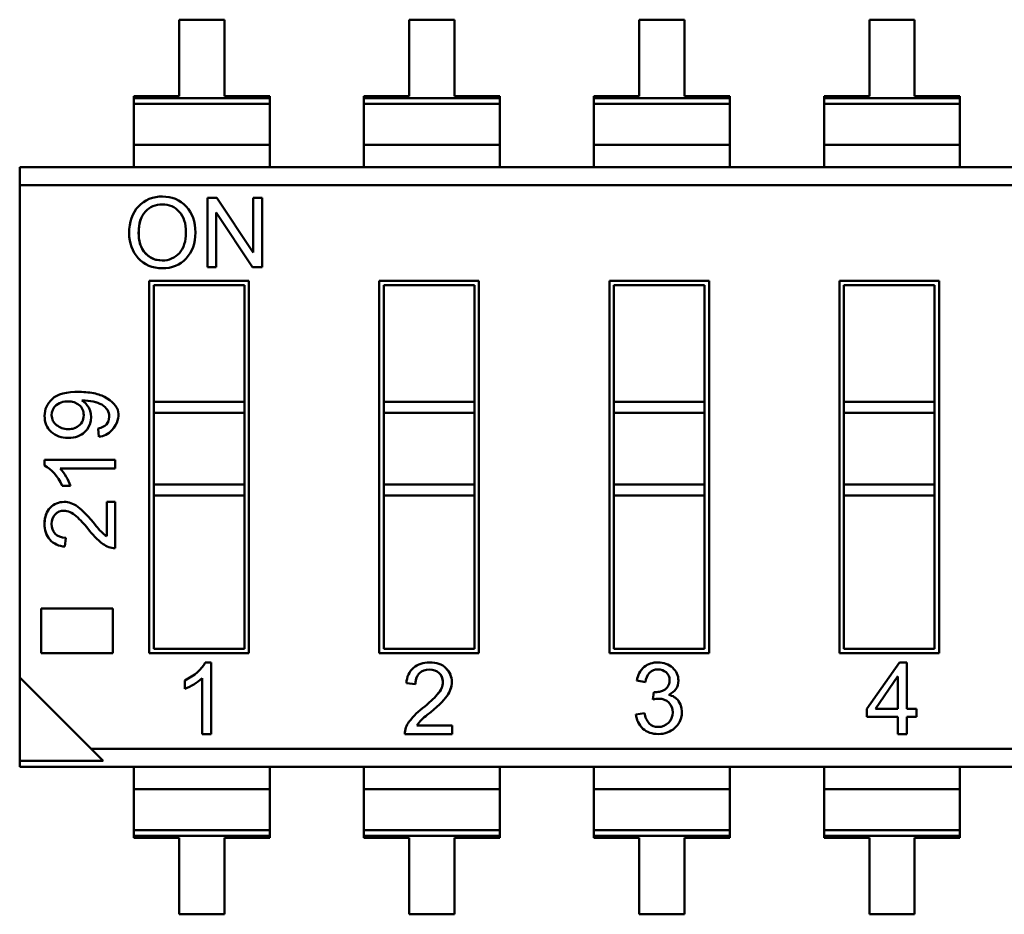
# Model space of a CAD drawing. Units: inches. Extents: x 2 to 86, y 1 to 67.
# Drawn here: x 46.1 to 46.5, y 16.8 to 17.2 of the extents above; entities that cross this region are included whole.
import ezdxf

# ---------------------------------------------------------------- set-up
doc = ezdxf.new("R2010")
doc.units = ezdxf.units.IN
doc.header["$LTSCALE"] = 4
doc.header["$MEASUREMENT"] = 0
doc.layers.add('Visible (ANSI)', color=7, linetype='Continuous', lineweight=50)

msp = doc.modelspace()

# ---------------------------------------------------------------- linework, layer by layer
at = {"layer": 'Visible (ANSI)'}
for p, q in [((46.15293236263021, 17.23351672157695), (46.13302634688218, 17.23351671809647)), ((46.13302634688218, 17.23351671809647), (46.13302635275211, 17.19994466241454)), ((46.15293236850013, 17.19994466589502), (46.15293236263021, 17.23351672157695)), ((46.25405492263021, 17.23351673925777), (46.23414890688218, 17.2335167357773)), ((46.23414890688218, 17.2335167357773), (46.23414891275211, 17.19994468009537)), ((46.25405492850013, 17.19994468357585), (46.25405492263021, 17.23351673925777)), ((46.35517748263022, 17.23351675693861), (46.33527146688217, 17.23351675345813)), ((46.33527146688217, 17.23351675345813), (46.3352714727521, 17.1999446977762)), ((46.35517748850014, 17.19994470125668), (46.35517748263022, 17.23351675693861)), ((46.45630004263021, 17.23351677461944), (46.43639402688218, 17.23351677113896)), ((46.43639402688218, 17.23351677113896), (46.4363940327521, 17.19994471545703)), ((46.45630004850013, 17.19994471893751), (46.45630004263021, 17.23351677461944)), ((46.13302635275211, 17.19994466241454), (46.11312033700407, 17.19994465893406)), ((46.11312033700407, 17.19994465893406), (46.11312033716717, 17.19901188222477)), ((46.11312033700407, 17.19994465893406), (46.11312033716717, 17.19901188222477)), ((46.11312033716717, 17.19901188222477), (46.17283838441125, 17.1990118926662)), ((46.11312033716717, 17.19901188222477), (46.17283838441125, 17.1990118926662)), ((46.11312033716717, 17.19901188222477), (46.11312033760889, 17.1964855575652)), ((46.11312033716717, 17.19901188222477), (46.11312033760889, 17.1964855575652)), ((46.17283838424817, 17.1999446693755), (46.15293236850013, 17.19994466589502)), ((46.17283838424817, 17.1999446693755), (46.15293236850013, 17.19994466589502)), ((46.17283838441125, 17.1990118926662), (46.17283838424817, 17.1999446693755)), ((46.17283838441125, 17.1990118926662), (46.17283838424817, 17.1999446693755)), ((46.17283838485298, 17.19648556800664), (46.17283838441125, 17.1990118926662)), ((46.17283838485298, 17.19648556800664), (46.17283838441125, 17.1990118926662)), ((46.23414891275211, 17.19994468009537), (46.21424289700407, 17.19994467661489)), ((46.21424289700407, 17.19994467661489), (46.21424289716716, 17.1990118999056)), ((46.21424289700407, 17.19994467661489), (46.21424289716716, 17.1990118999056)), ((46.21424289716716, 17.1990118999056), (46.27396094441126, 17.19901191034703)), ((46.21424289716716, 17.1990118999056), (46.27396094441126, 17.19901191034703)), ((46.21424289716716, 17.1990118999056), (46.21424289760888, 17.19648557524603)), ((46.21424289716716, 17.1990118999056), (46.21424289760888, 17.19648557524603)), ((46.27396094424816, 17.19994468705633), (46.25405492850013, 17.19994468357585)), ((46.27396094424816, 17.19994468705633), (46.25405492850013, 17.19994468357585)), ((46.27396094441126, 17.19901191034703), (46.27396094424816, 17.19994468705633)), ((46.27396094441126, 17.19901191034703), (46.27396094424816, 17.19994468705633)), ((46.27396094485297, 17.19648558568747), (46.27396094441126, 17.19901191034703)), ((46.27396094485297, 17.19648558568747), (46.27396094441126, 17.19901191034703)), ((46.3352714727521, 17.1999446977762), (46.31536545700408, 17.19994469429572)), ((46.31536545700408, 17.19994469429572), (46.31536545716716, 17.19901191758643)), ((46.31536545700408, 17.19994469429572), (46.31536545716716, 17.19901191758643)), ((46.31536545716716, 17.19901191758643), (46.37508350441126, 17.19901192802786)), ((46.31536545716716, 17.19901191758643), (46.37508350441126, 17.19901192802786)), ((46.31536545716716, 17.19901191758643), (46.31536545760888, 17.19648559292686)), ((46.31536545716716, 17.19901191758643), (46.31536545760888, 17.19648559292686)), ((46.37508350424816, 17.19994470473716), (46.35517748850014, 17.19994470125668)), ((46.37508350424816, 17.19994470473716), (46.35517748850014, 17.19994470125668)), ((46.37508350441126, 17.19901192802786), (46.37508350424816, 17.19994470473716)), ((46.37508350441126, 17.19901192802786), (46.37508350424816, 17.19994470473716)), ((46.37508350485298, 17.1964856033683), (46.37508350441126, 17.19901192802786)), ((46.37508350485298, 17.1964856033683), (46.37508350441126, 17.19901192802786)), ((46.4363940327521, 17.19994471545703), (46.41648801700408, 17.19994471197655)), ((46.41648801700408, 17.19994471197655), (46.41648801716716, 17.19901193526726)), ((46.41648801700408, 17.19994471197655), (46.41648801716716, 17.19901193526726)), ((46.41648801716716, 17.19901193526726), (46.47620606441125, 17.19901194570869)), ((46.41648801716716, 17.19901193526726), (46.47620606441125, 17.19901194570869)), ((46.41648801716716, 17.19901193526726), (46.41648801760887, 17.19648561060769)), ((46.41648801716716, 17.19901193526726), (46.41648801760887, 17.19648561060769)), ((46.47620606424816, 17.19994472241799), (46.45630004850013, 17.19994471893751)), ((46.47620606424816, 17.19994472241799), (46.45630004850013, 17.19994471893751)), ((46.47620606441125, 17.19901194570869), (46.47620606424816, 17.19994472241799)), ((46.47620606441125, 17.19901194570869), (46.47620606424816, 17.19994472241799)), ((46.47620606485297, 17.19648562104913), (46.47620606441125, 17.19901194570869)), ((46.47620606485297, 17.19648562104913), (46.47620606441125, 17.19901194570869)), ((46.11312033760889, 17.1964855575652), (46.17283838485298, 17.19648556800664)), ((46.11312033760889, 17.1964855575652), (46.17283838485298, 17.19648556800664)), ((46.11312034073324, 17.17861630179603), (46.11312033760888, 17.19648555756518)), ((46.11312034073324, 17.17861630179603), (46.11312033760888, 17.19648555756518)), ((46.17283838797734, 17.17861631223747), (46.17283838485298, 17.19648556800662)), ((46.17283838797734, 17.17861631223747), (46.17283838485298, 17.19648556800662)), ((46.21424289760888, 17.19648557524603), (46.27396094485297, 17.19648558568747)), ((46.21424289760888, 17.19648557524603), (46.27396094485297, 17.19648558568747)), ((46.21424290073323, 17.17861631947686), (46.21424289760887, 17.19648557524601)), ((46.21424290073323, 17.17861631947686), (46.21424289760887, 17.19648557524601)), ((46.27396094797734, 17.1786163299183), (46.27396094485297, 17.19648558568745)), ((46.27396094797734, 17.1786163299183), (46.27396094485297, 17.19648558568745)), ((46.31536545760888, 17.19648559292686), (46.37508350485298, 17.1964856033683)), ((46.31536545760888, 17.19648559292686), (46.37508350485298, 17.1964856033683)), ((46.31536546073323, 17.17861633715769), (46.31536545760887, 17.19648559292684)), ((46.31536546073323, 17.17861633715769), (46.31536545760887, 17.19648559292684)), ((46.37508350797733, 17.17861634759913), (46.37508350485297, 17.19648560336828)), ((46.37508350797733, 17.17861634759913), (46.37508350485297, 17.19648560336828)), ((46.41648801760887, 17.19648561060769), (46.47620606485297, 17.19648562104913)), ((46.41648801760887, 17.19648561060769), (46.47620606485297, 17.19648562104913)), ((46.41648802073324, 17.17861635483852), (46.41648801760887, 17.19648561060767)), ((46.41648802073324, 17.17861635483852), (46.41648801760887, 17.19648561060767)), ((46.47620606797732, 17.17861636527995), (46.47620606485297, 17.19648562104911)), ((46.47620606797732, 17.17861636527995), (46.47620606485297, 17.19648562104911)), ((46.11312034073324, 17.17861630179603), (46.17283838797734, 17.17861631223747)), ((46.11312034073324, 17.17861630179603), (46.17283838797734, 17.17861631223747)), ((46.11312034073324, 17.17861630179603), (46.11312034245187, 17.1687868735304)), ((46.11312034073324, 17.17861630179603), (46.11312034245187, 17.1687868735304)), ((46.17283838969597, 17.16878688397184), (46.17283838797734, 17.17861631223747)), ((46.17283838969597, 17.16878688397184), (46.17283838797734, 17.17861631223747)), ((46.21424290073323, 17.17861631947686), (46.27396094797734, 17.1786163299183)), ((46.21424290073323, 17.17861631947686), (46.27396094797734, 17.1786163299183)), ((46.21424290073323, 17.17861631947686), (46.21424290245188, 17.16878689121123)), ((46.21424290073323, 17.17861631947686), (46.21424290245188, 17.16878689121123)), ((46.27396094969596, 17.16878690165266), (46.27396094797734, 17.1786163299183)), ((46.27396094969596, 17.16878690165266), (46.27396094797734, 17.1786163299183)), ((46.31536546073324, 17.17861633715769), (46.37508350797733, 17.17861634759913)), ((46.31536546073324, 17.17861633715769), (46.37508350797733, 17.17861634759913)), ((46.31536546073324, 17.17861633715769), (46.31536546245187, 17.16878690889206)), ((46.31536546073324, 17.17861633715769), (46.31536546245187, 17.16878690889206)), ((46.37508350969596, 17.16878691933349), (46.37508350797733, 17.17861634759913)), ((46.37508350969596, 17.16878691933349), (46.37508350797733, 17.17861634759913)), ((46.41648802073324, 17.17861635483852), (46.47620606797732, 17.17861636527995)), ((46.41648802073324, 17.17861635483852), (46.47620606797732, 17.17861636527995)), ((46.41648802073324, 17.17861635483852), (46.41648802245187, 17.16878692657289)), ((46.41648802073324, 17.17861635483852), (46.41648802245187, 17.16878692657289)), ((46.47620606969597, 17.16878693701432), (46.47620606797732, 17.17861636527995)), ((46.47620606969597, 17.16878693701432), (46.47620606797732, 17.17861636527995)), ((46.06295718276684, 17.16878686475959), (46.92847074749123, 17.16878701609076)), ((46.06295718415903, 17.16082445846038), (46.06295718276683, 17.16878686475959)), ((46.06295718415903, 17.16082445846038), (46.06295718276683, 17.16878686475959)), ((46.06295718415903, 17.16082445846038), (46.89706307644248, 17.16082460430009)), ((46.06295718415903, 17.16082445846038), (46.89706307644248, 17.16082460430009)), ((46.06295718415903, 17.16082445846038), (46.06295722196469, 16.94460129499582)), ((46.06295718415903, 17.16082445846038), (46.06295722196469, 16.94460129499582)), ((46.14553237243801, 17.15527984225073), (46.14963979945628, 17.15527984296889)), ((46.14553237776276, 17.12482583262475), (46.14553237243801, 17.15527984225073)), ((46.14963979945628, 17.15527984296889), (46.16563134850051, 17.13126199363308)), ((46.16564400240486, 17.15527984576716), (46.16948223230356, 17.15527984643826)), ((46.16564400660361, 17.13126582214535), (46.16564400240486, 17.15527984576716)), ((46.16948223230356, 17.15527984643826), (46.16948223762831, 17.12482583681227)), ((46.14935323590698, 17.1488377969627), (46.14935324010536, 17.1248258332928)), ((46.16534875927587, 17.12482583608955), (46.14936464090406, 17.14884124542354)), ((46.14935324010536, 17.1248258332928), (46.14553237776276, 17.12482583262475)), ((46.16948223762831, 17.12482583681227), (46.16534875927587, 17.12482583608955)), ((46.11988839654221, 17.1188227751862), (46.16368163118788, 17.11882278284326)), ((46.11988842515174, 16.95519532573739), (46.11988839654221, 17.1188227751862)), ((46.16171312759505, 17.11685427856207), (46.1218569008234, 17.11685427159338)), ((46.16171312759505, 17.11685427856207), (46.1218569008234, 17.11685427159338)), ((46.1218569008234, 17.11685427159338), (46.12185690978606, 17.06559383090047)), ((46.16171313655772, 17.06559383786915), (46.16171312759505, 17.11685427856207)), ((46.16171313655772, 17.06559383786915), (46.16171312759505, 17.11685427856207)), ((46.16368163118788, 17.11882278284326), (46.16368165979741, 16.95519533339444)), ((46.22101095654221, 17.11882279286703), (46.26480419118787, 17.11882280052409)), ((46.22101098515174, 16.95519534341822), (46.22101095654221, 17.11882279286703)), ((46.26283568759506, 17.11685429624289), (46.2229794608234, 17.11685428927421)), ((46.26283568759506, 17.11685429624289), (46.2229794608234, 17.11685428927421)), ((46.2229794608234, 17.11685428927421), (46.22297946978606, 17.0655938485813)), ((46.2229794608234, 17.11685428927421), (46.22297946978606, 17.0655938485813)), ((46.26283569655771, 17.06559385554998), (46.26283568759506, 17.11685429624289)), ((46.26283569655771, 17.06559385554998), (46.26283568759506, 17.11685429624289)), ((46.26480419118787, 17.11882280052409), (46.26480421979741, 16.95519535107527)), ((46.32213351654221, 17.11882281054786), (46.36592675118787, 17.11882281820492)), ((46.32213354515173, 16.95519536109905), (46.32213351654221, 17.11882281054786)), ((46.36395824759505, 17.11685431392373), (46.32410202082339, 17.11685430695504)), ((46.36395824759505, 17.11685431392373), (46.32410202082339, 17.11685430695504)), ((46.32410202082339, 17.11685430695504), (46.32410202978606, 17.06559386626213)), ((46.32410202082339, 17.11685430695504), (46.32410202978606, 17.06559386626213)), ((46.3639582565577, 17.06559387323081), (46.36395824759505, 17.11685431392373)), ((46.3639582565577, 17.06559387323081), (46.36395824759505, 17.11685431392373)), ((46.36592675118787, 17.11882281820492), (46.36592677979741, 16.9551953687561)), ((46.4232560765422, 17.1188228282287), (46.46704931118787, 17.11882283588575)), ((46.42325610515174, 16.95519537877988), (46.4232560765422, 17.1188228282287)), ((46.46508080759505, 17.11685433160456), (46.42522458082339, 17.11685432463587)), ((46.46508080759505, 17.11685433160456), (46.42522458082339, 17.11685432463587)), ((46.42522458082339, 17.11685432463587), (46.42522458978606, 17.06559388394296)), ((46.42522458082339, 17.11685432463587), (46.42522458978606, 17.06559388394296)), ((46.46508081655771, 17.06559389091165), (46.46508080759505, 17.11685433160456)), ((46.46508081655771, 17.06559389091165), (46.46508080759505, 17.11685433160456)), ((46.46704931118787, 17.11882283588575), (46.4670493397974, 16.95519538643693)), ((46.12185690978606, 17.06559383090047), (46.16171313655772, 17.06559383786915)), ((46.12185691062137, 17.06081638712094), (46.12185690978606, 17.06559383090047)), ((46.16171313739303, 17.06081639408963), (46.16171313655772, 17.06559383786915)), ((46.16171313739303, 17.06081639408963), (46.16171313655772, 17.06559383786915)), ((46.22297946978606, 17.0655938485813), (46.26283569655771, 17.06559385554998)), ((46.22297947062137, 17.06081640480177), (46.22297946978606, 17.0655938485813)), ((46.22297947062137, 17.06081640480177), (46.22297946978606, 17.0655938485813)), ((46.26283569739302, 17.06081641177046), (46.26283569655771, 17.06559385554998)), ((46.26283569739302, 17.06081641177046), (46.26283569655771, 17.06559385554998)), ((46.32410202978606, 17.06559386626213), (46.3639582565577, 17.06559387323081)), ((46.32410203062137, 17.0608164224826), (46.32410202978606, 17.06559386626213)), ((46.32410203062137, 17.0608164224826), (46.32410202978606, 17.06559386626213)), ((46.36395825739302, 17.06081642945128), (46.3639582565577, 17.06559387323081)), ((46.36395825739302, 17.06081642945128), (46.3639582565577, 17.06559387323081)), ((46.42522458978606, 17.06559388394296), (46.46508081655771, 17.06559389091165)), ((46.42522459062137, 17.06081644016343), (46.42522458978606, 17.06559388394296)), ((46.42522459062137, 17.06081644016343), (46.42522458978606, 17.06559388394296)), ((46.46508081739302, 17.06081644713211), (46.46508081655771, 17.06559389091164)), ((46.46508081739302, 17.06081644713211), (46.46508081655771, 17.06559389091164)), ((46.12185691062138, 17.06081638712094), (46.16171313739303, 17.06081639408963)), ((46.12185691062138, 17.06081638712094), (46.16171313739303, 17.06081639408963)), ((46.12185691062138, 17.06081638712094), (46.12185691613454, 17.02928474113669)), ((46.16171314290619, 17.02928474810537), (46.16171313739303, 17.06081639408963)), ((46.16171314290619, 17.02928474810537), (46.16171313739303, 17.06081639408963)), ((46.22297947062137, 17.06081640480177), (46.26283569739302, 17.06081641177046)), ((46.22297947062137, 17.06081640480177), (46.26283569739302, 17.06081641177046)), ((46.22297947062137, 17.06081640480177), (46.22297947613454, 17.02928475881752)), ((46.22297947062137, 17.06081640480177), (46.22297947613454, 17.02928475881752)), ((46.26283570290619, 17.0292847657862), (46.26283569739302, 17.06081641177046)), ((46.26283570290619, 17.0292847657862), (46.26283569739302, 17.06081641177046)), ((46.32410203062137, 17.0608164224826), (46.36395825739302, 17.06081642945128)), ((46.32410203062137, 17.0608164224826), (46.36395825739302, 17.06081642945128)), ((46.32410203062137, 17.0608164224826), (46.32410203613454, 17.02928477649835)), ((46.32410203062137, 17.0608164224826), (46.32410203613454, 17.02928477649835)), ((46.36395826290619, 17.02928478346703), (46.36395825739302, 17.06081642945128)), ((46.36395826290619, 17.02928478346703), (46.36395825739302, 17.06081642945128)), ((46.42522459062137, 17.06081644016343), (46.46508081739302, 17.06081644713211)), ((46.42522459062137, 17.06081644016343), (46.46508081739302, 17.06081644713211)), ((46.42522459062137, 17.06081644016343), (46.42522459613454, 17.02928479417918)), ((46.42522459062137, 17.06081644016343), (46.42522459613454, 17.02928479417918)), ((46.46508082290619, 17.02928480114787), (46.46508081739302, 17.06081644713211)), ((46.46508082290619, 17.02928480114787), (46.46508081739302, 17.06081644713211)), ((46.0977138343818, 17.050324610364), (46.09741504297276, 17.05394525148164)), ((46.0738896657511, 17.04011299202523), (46.10485845090292, 17.04011299743999)), ((46.07388966618134, 17.03765236210397), (46.0738896657511, 17.04011299202523)), ((46.10485845090292, 17.04011299743999), (46.10485845156516, 17.03632538495405)), ((46.10485845156516, 17.03632538495405), (46.08074427833698, 17.03632538073779)), ((46.12185691613454, 17.02928474113669), (46.16171314290619, 17.02928474810537)), ((46.12185691613454, 17.02928474113669), (46.16171314290619, 17.02928474810537)), ((46.12185691696985, 17.02450729735716), (46.12185691613453, 17.02928474113669)), ((46.16171314374151, 17.02450730432585), (46.16171314290619, 17.02928474810537)), ((46.16171314374151, 17.02450730432585), (46.16171314290619, 17.02928474810537)), ((46.22297947613454, 17.02928475881752), (46.26283570290619, 17.0292847657862)), ((46.22297947613454, 17.02928475881752), (46.26283570290619, 17.0292847657862)), ((46.22297947696985, 17.02450731503799), (46.22297947613454, 17.02928475881752)), ((46.22297947696985, 17.02450731503799), (46.22297947613454, 17.02928475881752)), ((46.26283570374151, 17.02450732200668), (46.26283570290619, 17.0292847657862)), ((46.26283570374151, 17.02450732200668), (46.26283570290619, 17.0292847657862)), ((46.32410203613454, 17.02928477649835), (46.36395826290619, 17.02928478346704)), ((46.32410203613454, 17.02928477649835), (46.36395826290619, 17.02928478346704)), ((46.32410203696985, 17.02450733271883), (46.32410203613454, 17.02928477649835)), ((46.32410203696985, 17.02450733271883), (46.32410203613454, 17.02928477649835)), ((46.3639582637415, 17.02450733968751), (46.36395826290619, 17.02928478346704)), ((46.3639582637415, 17.02450733968751), (46.36395826290619, 17.02928478346704)), ((46.42522459613454, 17.02928479417918), (46.46508082290619, 17.02928480114787)), ((46.42522459613454, 17.02928479417918), (46.46508082290619, 17.02928480114787)), ((46.42522459696985, 17.02450735039965), (46.42522459613454, 17.02928479417918)), ((46.42522459696985, 17.02450735039965), (46.42522459613454, 17.02928479417918)), ((46.4650808237415, 17.02450735736834), (46.46508082290619, 17.02928480114787)), ((46.4650808237415, 17.02450735736834), (46.46508082290619, 17.02928480114787)), ((46.08530523298305, 17.02873258063536), (46.08164943995707, 17.02873257999616)), ((46.10120266108692, 17.02175493999539), (46.10485845411274, 17.02175494063459)), ((46.10120266373745, 17.00659570208763), (46.10120266108692, 17.02175493999539)), ((46.10485845411274, 17.02175494063459), (46.10485845768164, 17.00134325818955)), ((46.12185691696986, 17.02450729735716), (46.16171314374152, 17.02450730432585)), ((46.12185691696986, 17.02450729735716), (46.16171314374152, 17.02450730432585)), ((46.12185691696986, 17.02450729735716), (46.12185692874456, 16.95716383001858)), ((46.16171315551621, 16.95716383698727), (46.16171314374152, 17.02450730432585)), ((46.16171315551621, 16.95716383698727), (46.16171314374152, 17.02450730432585)), ((46.22297947696985, 17.02450731503799), (46.26283570374151, 17.02450732200668)), ((46.22297947696985, 17.02450731503799), (46.26283570374151, 17.02450732200668)), ((46.22297947696985, 17.02450731503799), (46.22297948874456, 16.95716384769941)), ((46.22297947696985, 17.02450731503799), (46.22297948874456, 16.95716384769941)), ((46.26283571551621, 16.95716385466809), (46.26283570374151, 17.02450732200668)), ((46.26283571551621, 16.95716385466809), (46.26283570374151, 17.02450732200668)), ((46.32410203696985, 17.02450733271882), (46.3639582637415, 17.0245073396875)), ((46.32410203696985, 17.02450733271882), (46.3639582637415, 17.0245073396875)), ((46.32410203696985, 17.02450733271882), (46.32410204874456, 16.95716386538024)), ((46.32410203696985, 17.02450733271882), (46.32410204874456, 16.95716386538024)), ((46.36395827551622, 16.95716387234893), (46.3639582637415, 17.0245073396875)), ((46.36395827551622, 16.95716387234893), (46.3639582637415, 17.0245073396875)), ((46.42522459696985, 17.02450735039965), (46.4650808237415, 17.02450735736834)), ((46.42522459696985, 17.02450735039965), (46.4650808237415, 17.02450735736834)), ((46.42522459696985, 17.02450735039965), (46.42522460874455, 16.95716388306107)), ((46.42522459696985, 17.02450735039965), (46.42522460874455, 16.95716388306107)), ((46.46508083551621, 16.95716389002976), (46.4650808237415, 17.02450735736834)), ((46.46508083551621, 16.95716389002976), (46.4650808237415, 17.02450735736834)), ((46.08324006542289, 17.00596296553864), (46.08280066790356, 17.0020698974078)), ((46.07239387443676, 16.97477855902975), (46.10387468693577, 16.97477856453403)), ((46.07239387786079, 16.95519531743318), (46.07239387443676, 16.97477855902975)), ((46.10387468693577, 16.97477856453403), (46.1038746903598, 16.95519532293746)), ((46.12185692874456, 16.95716383001858), (46.16171315551621, 16.95716383698727)), ((46.12185692874456, 16.95716383001858), (46.16171315551621, 16.95716383698727)), ((46.22297948874456, 16.95716384769941), (46.26283571551621, 16.95716385466809)), ((46.22297948874456, 16.95716384769941), (46.26283571551621, 16.95716385466809)), ((46.32410204874456, 16.95716386538024), (46.36395827551622, 16.95716387234893)), ((46.32410204874456, 16.95716386538024), (46.36395827551622, 16.95716387234893)), ((46.42522460874455, 16.95716388306107), (46.46508083551621, 16.95716389002976)), ((46.42522460874455, 16.95716388306107), (46.46508083551621, 16.95716389002976)), ((46.1038746903598, 16.95519532293746), (46.07239387786079, 16.95519531743318)), ((46.16368165979741, 16.95519533339444), (46.11988842515174, 16.95519532573739)), ((46.1445427197956, 16.95117558751694), (46.14704524466445, 16.9511755879545)), ((46.14704524466445, 16.9511755879545), (46.1470452501714, 16.91967952496237)), ((46.26480421979741, 16.95519535107527), (46.22101098515174, 16.95519534341822)), ((46.36592677979741, 16.9551953687561), (46.32213354515173, 16.95519536109905)), ((46.4670493397974, 16.95519538643693), (46.42325610515174, 16.95519537877988)), ((46.43534366362093, 16.93077100331282), (46.44967719770241, 16.95117564086835)), ((46.44967719770241, 16.95117564086835), (46.45285644101555, 16.95117564142422)), ((46.45285644101555, 16.95117564142422), (46.45285644458321, 16.93077100637486)), ((46.06295722196469, 16.94460129499582), (46.06295722837263, 16.90795214866425)), ((46.06295722196469, 16.94460129499582), (46.06295722837263, 16.90795214866425)), ((46.06295722196469, 16.94460129499582), (46.09436489989712, 16.91319362804637)), ((46.13547106917602, 16.93956565805714), (46.13547106852593, 16.94328369500513)), ((46.14319314939112, 16.91967952428885), (46.14319314510308, 16.94420426800345)), ((46.33799280015003, 16.94247553697634), (46.33421397550672, 16.94316978547201)), ((46.44897503206098, 16.94508982423799), (46.43912462812613, 16.93077100397391)), ((46.44898566845912, 16.94498779147409), (46.44898567094487, 16.93077100569807)), ((46.2369071851059, 16.94166600916484), (46.23294783318171, 16.94211288791343)), ((46.34125313613863, 16.93479485700647), (46.34170132172207, 16.93811670747854)), ((46.4353436642459, 16.92719659981385), (46.43534366362093, 16.93077100331282)), ((46.43912462812613, 16.93077100397391), (46.44898567094487, 16.93077100569807)), ((46.45285644458321, 16.93077100637486), (46.45711339749404, 16.93077100711916)), ((46.45711339749404, 16.93077100711916), (46.45711339811901, 16.92719660362019)), ((46.33380973175465, 16.92834449012574), (46.33759734414839, 16.92887176862826)), ((46.44898567156984, 16.92719660219909), (46.4353436642459, 16.92719659981385)), ((46.44898567288415, 16.91967957775531), (46.44898567156984, 16.92719660219909)), ((46.45711339811901, 16.92719660362019), (46.45285644520818, 16.92719660287588)), ((46.45285644520818, 16.92719660287588), (46.4528564465225, 16.9196795784321)), ((46.2375506946949, 16.92339757773484), (46.25296803540474, 16.92339758043049)), ((46.25296803540474, 16.92339758043049), (46.25296803605483, 16.9196795434825)), ((46.1470452501714, 16.91967952496237), (46.14319314939112, 16.91967952428885)), ((46.25296803605483, 16.9196795434825), (46.2322088221266, 16.91967953985284)), ((46.4528564465225, 16.9196795784321), (46.44898567288415, 16.91967957775531)), ((46.09436489989712, 16.91319362804637), (46.92847079218057, 16.91319377388607)), ((46.09436489989712, 16.91319362804637), (46.92847079218057, 16.91319377388607)), ((46.09436489989712, 16.91319362804637), (46.09960637470429, 16.9079521550721)), ((46.06295722837263, 16.90795214866425), (46.09960637470452, 16.90795215507218)), ((46.06295722837263, 16.90795214866425), (46.09960637470452, 16.90795215507218)), ((46.06295722884837, 16.90523121625566), (46.06295722837263, 16.90795214866425)), ((46.06295722884837, 16.90523121625566), (46.06295722837263, 16.90795214866425)), ((46.92847079357277, 16.90523136758686), (46.06295722884837, 16.90523121625566)), ((46.1131203885334, 16.90523122502647), (46.11312039025204, 16.89540179676084)), ((46.17283843749613, 16.89540180720227), (46.1728384357775, 16.9052312354679)), ((46.21424294853341, 16.9052312427073), (46.21424295025204, 16.89540181444167)), ((46.21424294853341, 16.9052312427073), (46.21424295025204, 16.89540181444167)), ((46.27396099749613, 16.8954018248831), (46.2739609957775, 16.90523125314873)), ((46.31536550853341, 16.90523126038813), (46.31536551025204, 16.8954018321225)), ((46.31536550853341, 16.90523126038813), (46.31536551025204, 16.8954018321225)), ((46.37508355749613, 16.89540184256393), (46.37508355577749, 16.90523127082956)), ((46.37508355749613, 16.89540184256393), (46.37508355577749, 16.90523127082956)), ((46.4164880685334, 16.90523127806896), (46.41648807025204, 16.89540184980333)), ((46.47620611749613, 16.89540186024476), (46.4762061157775, 16.9052312885104)), ((46.47620611749613, 16.89540186024476), (46.4762061157775, 16.9052312885104)), ((46.11312039025204, 16.89540179676084), (46.17283843749613, 16.89540180720227)), ((46.11312039025204, 16.89540179676084), (46.17283843749613, 16.89540180720227)), ((46.1131203933764, 16.87753254099169), (46.11312039025204, 16.89540179676084)), ((46.1728384406205, 16.87753255143312), (46.17283843749613, 16.89540180720227)), ((46.21424295025204, 16.89540181444167), (46.27396099749613, 16.8954018248831)), ((46.21424295025204, 16.89540181444167), (46.27396099749613, 16.8954018248831)), ((46.21424295337639, 16.87753255867251), (46.21424295025204, 16.89540181444167)), ((46.21424295337639, 16.87753255867251), (46.21424295025204, 16.89540181444167)), ((46.27396100062049, 16.87753256911395), (46.27396099749613, 16.8954018248831)), ((46.31536551025204, 16.8954018321225), (46.37508355749613, 16.89540184256393)), ((46.31536551025204, 16.8954018321225), (46.37508355749613, 16.89540184256393)), ((46.3153655133764, 16.87753257635334), (46.31536551025203, 16.8954018321225)), ((46.3153655133764, 16.87753257635334), (46.31536551025203, 16.8954018321225)), ((46.37508356062049, 16.87753258679478), (46.37508355749613, 16.89540184256393)), ((46.37508356062049, 16.87753258679478), (46.37508355749613, 16.89540184256393)), ((46.41648807025204, 16.89540184980333), (46.47620611749613, 16.89540186024476)), ((46.41648807025204, 16.89540184980333), (46.47620611749613, 16.89540186024476)), ((46.41648807337641, 16.87753259403417), (46.41648807025204, 16.89540184980333)), ((46.47620612062049, 16.87753260447561), (46.47620611749613, 16.89540186024476)), ((46.47620612062049, 16.87753260447561), (46.47620611749613, 16.89540186024476)), ((46.1131203933764, 16.87753254099166), (46.1728384406205, 16.8775325514331)), ((46.1131203933764, 16.87753254099166), (46.1728384406205, 16.8775325514331)), ((46.1131203933764, 16.87753254099166), (46.11312039381812, 16.8750062163321)), ((46.1728384410622, 16.87500622677353), (46.1728384406205, 16.8775325514331)), ((46.21424295337639, 16.8775325586725), (46.27396100062049, 16.87753256911393)), ((46.21424295337639, 16.8775325586725), (46.27396100062049, 16.87753256911393)), ((46.21424295337639, 16.8775325586725), (46.21424295381812, 16.87500623401293)), ((46.21424295337639, 16.8775325586725), (46.21424295381812, 16.87500623401293)), ((46.27396100106221, 16.87500624445436), (46.27396100062049, 16.87753256911393)), ((46.3153655133764, 16.87753257635333), (46.37508356062049, 16.87753258679476)), ((46.3153655133764, 16.87753257635333), (46.37508356062049, 16.87753258679476)), ((46.3153655133764, 16.87753257635333), (46.31536551381811, 16.87500625169376)), ((46.3153655133764, 16.87753257635333), (46.31536551381811, 16.87500625169376)), ((46.3750835610622, 16.87500626213519), (46.37508356062049, 16.87753258679476)), ((46.3750835610622, 16.87500626213519), (46.37508356062049, 16.87753258679476)), ((46.4164880733764, 16.87753259403416), (46.47620612062049, 16.87753260447559)), ((46.4164880733764, 16.87753259403416), (46.47620612062049, 16.87753260447559)), ((46.4164880733764, 16.87753259403416), (46.41648807381812, 16.87500626937459)), ((46.47620612106221, 16.87500627981602), (46.47620612062049, 16.87753260447559)), ((46.47620612106221, 16.87500627981602), (46.47620612062049, 16.87753260447559)), ((46.1728384410622, 16.87500622677353), (46.11312039381812, 16.8750062163321)), ((46.1728384410622, 16.87500622677353), (46.11312039381812, 16.8750062163321)), ((46.11312039381812, 16.8750062163321), (46.11312039398121, 16.87407343962281)), ((46.11312039398121, 16.87407343962281), (46.13302640972924, 16.87407344310328)), ((46.13302640972924, 16.87407344310328), (46.13302641559917, 16.84050138742136)), ((46.15293242547727, 16.87407344658376), (46.17283844122531, 16.87407345006424)), ((46.15293243134719, 16.84050139090183), (46.15293242547727, 16.87407344658376)), ((46.17283844122531, 16.87407345006424), (46.1728384410622, 16.87500622677353)), ((46.27396100106221, 16.87500624445436), (46.21424295381812, 16.87500623401293)), ((46.27396100106221, 16.87500624445436), (46.21424295381812, 16.87500623401293)), ((46.21424295381812, 16.87500623401293), (46.2142429539812, 16.87407345730364)), ((46.21424295381812, 16.87500623401293), (46.2142429539812, 16.87407345730364)), ((46.2142429539812, 16.87407345730364), (46.23414896972923, 16.87407346078412)), ((46.23414896972923, 16.87407346078412), (46.23414897559917, 16.84050140510219)), ((46.25405498547727, 16.87407346426459), (46.2739610012253, 16.87407346774507)), ((46.25405499134719, 16.84050140858267), (46.25405498547727, 16.87407346426459)), ((46.2739610012253, 16.87407346774507), (46.27396100106221, 16.87500624445436)), ((46.3750835610622, 16.87500626213519), (46.31536551381811, 16.87500625169376)), ((46.3750835610622, 16.87500626213519), (46.31536551381811, 16.87500625169376)), ((46.31536551381811, 16.87500625169376), (46.3153655139812, 16.87407347498447)), ((46.31536551381811, 16.87500625169376), (46.3153655139812, 16.87407347498447)), ((46.3153655139812, 16.87407347498447), (46.33527152972924, 16.87407347846495)), ((46.33527152972924, 16.87407347846495), (46.33527153559916, 16.84050142278302)), ((46.35517754547727, 16.87407348194542), (46.3750835612253, 16.8740734854259)), ((46.3551775513472, 16.8405014262635), (46.35517754547727, 16.87407348194542)), ((46.3750835612253, 16.8740734854259), (46.3750835610622, 16.87500626213519)), ((46.3750835612253, 16.8740734854259), (46.3750835610622, 16.87500626213519)), ((46.47620612106221, 16.87500627981602), (46.41648807381812, 16.87500626937459)), ((46.47620612106221, 16.87500627981602), (46.41648807381812, 16.87500626937459)), ((46.41648807381812, 16.87500626937459), (46.4164880739812, 16.8740734926653)), ((46.4164880739812, 16.8740734926653), (46.43639408972924, 16.87407349614577)), ((46.43639408972924, 16.87407349614577), (46.43639409559916, 16.84050144046384)), ((46.45630010547726, 16.87407349962625), (46.4762061212253, 16.87407350310673)), ((46.45630011134719, 16.84050144394432), (46.45630010547726, 16.87407349962625)), ((46.4762061212253, 16.87407350310673), (46.47620612106221, 16.87500627981602)), ((46.4762061212253, 16.87407350310673), (46.47620612106221, 16.87500627981602)), ((46.13302641559917, 16.84050138742136), (46.15293243134719, 16.84050139090183)), ((46.23414897559917, 16.84050140510219), (46.25405499134719, 16.84050140858267)), ((46.33527153559916, 16.84050142278302), (46.3551775513472, 16.8405014262635)), ((46.43639409559916, 16.84050144046384), (46.45630011134719, 16.84050144394432))]:
    msp.add_line(p, q, dxfattribs=at)
for centre, radius, start, end in [((46.12520053730511, 17.14188099793005), 0.0139278687813386, 88.05779525837579, 136.3557813121945), ((46.12609207711704, 17.14201176227132), 0.0137954830063386, 43.22027488968918, 91.74256905573054), ((46.12592126174737, 17.13740406228244), 0.0096562190632283, 268.2665194522701, 318.3862519905046), ((46.12592126174737, 17.13740406228244), 0.0096562190632283, 268.2665194522701, 318.3862519905046), ((46.08254460003521, 17.05984556364606), 0.0055440452483465, 129.0987801982249, 232.635591133108), ((46.08578977903643, 17.0588680869672), 0.008600627885315, 29.49279213311954, 58.80159562016211), ((46.085636425974, 17.05882435813074), 0.0087600937843307, 312.9713004329453, 29.24788154929971), ((46.085636425974, 17.05882435813074), 0.0087600937843307, 312.9713757746575, 29.24791214508242), ((46.09709859825893, 17.05884752761332), 0.0085450941437401, 274.1287970892163, 318.3004682355122), ((46.06337933198537, 17.02072807915214), 0.0233413191261417, 20.05565079013427, 41.93037723011232), ((46.05835326946801, 16.98255950687064), 0.0440846651551574, 38.42099626665675, 48.14431406741836), ((46.12112313226608, 17.03102392958489), 0.0352176421552756, 216.7335810094491, 232.29744559914), ((46.11121374674712, 17.02159147835952), 0.0180303934794488, 215.8424752513897, 236.2731834990781), ((46.08309768757275, 17.01134746825773), 0.0092823241464173, 221.8499165869533, 268.1663128047526), ((46.10513755276133, 17.0106972901539), 0.0093581947005905, 233.6242212277993, 268.2909800307896), ((46.24238336494283, 16.94181081115571), 0.0094403659877165, 131.8499165884678, 178.1663128050931), ((46.34376372805497, 16.94189812225693), 0.0096340490483071, 130.8936252306619, 172.4150075590395), ((46.12733028219646, 16.96186487178447), 0.0237387309160236, 290.0556507903439, 311.9303772300619), ((46.34511998525206, 16.94181251445191), 0.0071579582526378, 137.8647332860063, 174.6852266930702), ((46.21310525665358, 16.96697653036322), 0.0448352553677952, 308.4209962664128, 318.14431406724), ((46.34725387751443, 16.93058299157572), 0.0063713225479921, 33.70101117968832, 81.3540062508197), ((46.34497468694391, 16.92917730616249), 0.0090491315661417, 311.3679186141105, 33.09833049607784), ((46.26239483979996, 16.90313794118349), 0.0358172614882283, 126.733581009439, 142.2974455990076), ((46.2528017906536, 16.91321604495765), 0.0183373808826378, 125.8424752511013, 146.2731834989514), ((46.34342630023247, 16.92916571942081), 0.0096515701750394, 184.881064330256, 227.478274444351), ((46.34612521414173, 16.92998661129129), 0.0086004325929921, 187.4480009025183, 221.3734988124347), ((46.2417221168372, 16.91939569287053), 0.0095175283220472, 143.6242212273613, 178.2909800306615)]:
    msp.add_arc(centre, radius, start, end, dxfattribs=at)
msp.add_ellipse((45.71871188373211, 16.77394834493032), major_axis=(0.3828276940886269, 0.2883028612570694), ratio=0.1256992355126727, start_param=0.0529552985098887, end_param=0.1664031501442001, dxfattribs=at)
for points, knots in [([(46.1150696836679, 17.12877694631186), (46.11240376328686, 17.13174679793928), (46.11106646083081, 17.13538530070897), (46.11106646007924, 17.13968377084436), (46.1110664592062, 17.14467694322385), (46.11242112789287, 17.14861937869602), (46.11512178236429, 17.15149370970322)], [0, 0, 0, 0, 0.481401192606, 0.481401192606, 0.481401192606, 1, 1, 1, 1]), ([(46.13309720333893, 17.14915777655031), (46.13112244147531, 17.15129855746559), (46.1286437076655, 17.15236374021581), (46.12566100190949, 17.15235332480099), (46.12263693241733, 17.15234276494668), (46.12014565058557, 17.15129784347626), (46.11818715641422, 17.14921856038974)], [0, 0, 0, 0, 0.5, 0.5, 0.5, 1, 1, 1, 1]), ([(46.13614520903261, 17.15145897826686), (46.13885454829021, 17.14856728064948), (46.14020921833426, 17.14474641854374), (46.14020921916174, 17.14001375950578), (46.14020921998771, 17.13528978424587), (46.13884586749867, 17.13148628922103), (46.13611916169161, 17.12862064198731)], [0, 0, 0, 0, 0.500572173184, 0.500572173184, 0.500572173184, 1, 1, 1, 1]), ([(46.11818715641422, 17.14921856038974), (46.11632541371782, 17.14723325000453), (46.11534673862215, 17.14424531372122), (46.11525113112721, 17.14025475153981), (46.11520387195286, 17.13828220039278), (46.11541431914546, 17.13654684548824), (46.11588247270502, 17.13504868682618), (46.11612187394504, 17.13428256845728), (46.1164286167231, 17.13356425221062), (46.1168027010392, 17.13289373808621), (46.11871501056906, 17.12946608689962), (46.12165716287515, 17.12775226165357), (46.12562915795746, 17.12775226234806)], [0, 0, 0, 0, 0.5, 0.5, 0.5, 0.75, 0.75, 0.75, 0.875, 0.875, 0.875, 1, 1, 1, 1]), ([(46.11818715641422, 17.14921856038973), (46.11622214679135, 17.14712312903997), (46.11524335657779, 17.14393963485562), (46.1152433573371, 17.13959693379416), (46.11524335779243, 17.1369927291469), (46.11557647923397, 17.13500645202726), (46.11688981460183, 17.13274055765058), (46.11699177346229, 17.13256464827188), (46.11811985681646, 17.13103341292384), (46.11812637314872, 17.13102604536159), (46.11817580827066, 17.13097015251818), (46.11820252342988, 17.13094083203764), (46.11821070200322, 17.13093179681806), (46.11821274464984, 17.13092954021903), (46.11821327767723, 17.1309289523342), (46.11821373532161, 17.13092844717539), (46.12008778907863, 17.12885982188665), (46.12251762871781, 17.12775226180423), (46.12562915795746, 17.12775226234808)], [0, 0, 0, 0, 0.5277339416049984, 0.5277339416049984, 0.5277339416049984, 0.875, 0.875, 0.875, 0.901959489906434, 0.901959489906434, 0.901959489906434, 0.9020552325920723, 0.9020552325920723, 0.9020552325920723, 0.9020791448888029, 0.9020791448888029, 0.9020791448888029, 1, 1, 1, 1]), ([(46.13611916169161, 17.12862064198731), (46.13339245588607, 17.1257463109756), (46.12991026113952, 17.12430480321021), (46.12567257745051, 17.12430480246928), (46.12127858575653, 17.12430480170101), (46.11774428782849, 17.12579841090789), (46.1150696836679, 17.12877694631186)], [0, 0, 0, 0, 0.4945104510160001, 0.4945104510160001, 0.4945104510160001, 1, 1, 1, 1]), ([(46.07722908739401, 17.06687234300281), (46.07951272055426, 17.069012126005), (46.08350514080905, 17.07005730236868), (46.08920634815837, 17.07000787209383), (46.09188523269, 17.06998464578568), (46.09423079130067, 17.06973370893772), (46.0962430239904, 17.06925506154994), (46.09724816509046, 17.0690159698363), (46.0981698361645, 17.06872011108304), (46.09900803721251, 17.06836748529017), (46.09942697768402, 17.06819123972681), (46.09982503616324, 17.06800082445253), (46.10020221265019, 17.06779623946735), (46.10724765075275, 17.06397471055578), (46.10833982596018, 17.05909700531513), (46.10347873827246, 17.05316312374543)], [0, 0, 0, 0, 0.5, 0.5, 0.5, 0.75, 0.75, 0.75, 0.875, 0.875, 0.875, 0.9375, 0.9375, 0.9375, 1, 1, 1, 1]), ([(46.07680726764034, 17.05246886992571), (46.07486512727894, 17.05427919017105), (46.07388966286704, 17.05660800046168), (46.0738896623692, 17.05945530079912), (46.07388966186982, 17.06231138910062), (46.07500573286679, 17.06478080718099), (46.07722908739401, 17.06687234300281)], [0, 0, 0, 0, 0.4822376419170001, 0.4822376419170001, 0.4822376419170001, 1, 1, 1, 1]), ([(46.09108770786789, 17.05978924643833), (46.09108770753755, 17.06167859178567), (46.0903956734328, 17.06317540927376), (46.08901160555363, 17.06427969890257), (46.088366408398, 17.0647944746142), (46.08763833451305, 17.06517974379517), (46.08682738389878, 17.06543550644548), (46.08642246785913, 17.06556321138533), (46.08599623236314, 17.06565890224253), (46.08554867741079, 17.06572257901706), (46.08295726941246, 17.06609127676441), (46.08079044241539, 17.06556644191855), (46.07904819641955, 17.06414807447949)], [0, 0, 0, 0, 0.5, 0.5, 0.5, 0.75, 0.75, 0.75, 0.875, 0.875, 0.875, 1, 1, 1, 1]), ([(46.09741504297276, 17.05394525148164), (46.1006578015906, 17.0545164697089), (46.10227478666913, 17.05622133500851), (46.10227478617437, 17.05905105941796), (46.10227478576717, 17.06137986987914), (46.10121144181247, 17.06315503842211), (46.09908475430684, 17.06439414097492)], [0, 0, 0, 0, 0.5525943370160001, 0.5525943370160001, 0.5525943370160001, 1, 1, 1, 1]), ([(46.0791800174021, 17.05543920217408), (46.0805688441687, 17.05427763838197), (46.0822457405284, 17.05367505609111), (46.08421070648117, 17.0536314553015), (46.08524251532664, 17.05360856041099), (46.08617345487641, 17.05374347946988), (46.08700352513047, 17.05403621247816), (46.08742200835401, 17.05418379498976), (46.08781633779848, 17.05437158701773), (46.08818651346386, 17.05459958856209), (46.09012064346319, 17.05579087331711), (46.09108770826453, 17.05752075927586), (46.09108770786789, 17.05978924643833)], [0, 0, 0, 0, 0.5, 0.5, 0.5, 0.75, 0.75, 0.75, 0.875, 0.875, 0.875, 1, 1, 1, 1]), ([(46.09160688820835, 17.05241538804128), (46.08974313650067, 17.0506409704304), (46.08731766412154, 17.04976217885002), (46.08432097733762, 17.04976217832606), (46.08126276586399, 17.04976217779134), (46.07875819596593, 17.05065854968186), (46.07680726764034, 17.05246886992571)], [1.471096677e-06, 1.471096677e-06, 1.471096677e-06, 1.471096677e-06, 0.493043152414, 0.493043152414, 0.493043152414, 1, 1, 1, 1]), ([(46.07640302712433, 17.01913612238594), (46.07807273998995, 17.02082341176673), (46.0800939715637, 17.02166705666458), (46.0824667218448, 17.02166705707945), (46.08444401374598, 17.02166705742517), (46.08644766966336, 17.02095523269113), (46.0884689016316, 17.01954037083981)], [-3.73556e-11, -3.73556e-11, -3.73556e-11, -3.73556e-11, 0.5135446133790001, 0.5135446133790001, 0.5135446133790001, 1, 1, 1, 1]), ([(46.07618333046857, 17.00515447161638), (46.07462240619244, 17.00701143259616), (46.07385819946967, 17.00937536773351), (46.07389071030025, 17.01224627702844), (46.07392403847018, 17.01518936247592), (46.07476147741154, 17.01748597759508), (46.07640302712433, 17.01913612238594)], [0, 0, 0, 0, 0.5, 0.5, 0.5, 1, 1, 1, 1]), ([(46.07618333046857, 17.00515447161638), (46.07465422441389, 17.00697357989796), (46.07388967114281, 17.00927602633345), (46.07388967065573, 17.01206181092286), (46.07388967012563, 17.01509365850444), (46.07472452629455, 17.0174488330036), (46.07640302712433, 17.01913612238594)], [0, 0, 0, 0, 0.489601358708, 0.489601358708, 0.489601358708, 1, 1, 1, 1]), ([(46.07852092697156, 17.0161482149947), (46.07751031130339, 17.01504971931745), (46.07700060963396, 17.01366122091562), (46.07700060992898, 17.01197393182676), (46.07700061022553, 17.01027785477388), (46.07751910034889, 17.00886299265981), (46.07856486826672, 17.00771176955809), (46.07961063618454, 17.00656054645634), (46.08116610591468, 17.00598054110401), (46.08324006542288, 17.00596296553864)], [0, 0, 0, 0, 0.49466660786, 0.49466660786, 0.49466660786, 0.999865666834, 0.999865666834, 0.999865666834, 1, 1, 1, 1]), ([(46.08777185511197, 17.01539811629731), (46.08599069622645, 17.01700064880922), (46.08418916346576, 17.01780035321864), (46.08237884288072, 17.01780035290212), (46.08082337325198, 17.01780035263015), (46.07954033060276, 17.01725549863751), (46.07852092697156, 17.0161482149947)], [0, 0, 0, 0, 0.581023029048, 0.581023029048, 0.581023029048, 1, 1, 1, 1]), ([(46.23608492567988, 16.94884289284135), (46.23793500629313, 16.95039803361904), (46.24027665442732, 16.95117560425559), (46.2431098700824, 16.95117560475097), (46.24619333822437, 16.9511756052901), (46.24858861217586, 16.95032653477123), (46.25030462952724, 16.94861945560717)], [0, 0, 0, 0, 0.489601358708, 0.489601358708, 0.489601358708, 1, 1, 1, 1]), ([(46.3374567331734, 16.94918075341804), (46.33913523406623, 16.9505077362762), (46.34113888974248, 16.95117562189091), (46.34346770020367, 16.95117562229809), (46.34602499772898, 16.95117562274522), (46.34816926108128, 16.95040228228774), (46.34988291433262, 16.94885560092255)], [0, 0, 0, 0, 0.479431071673, 0.479431071673, 0.479431071673, 1, 1, 1, 1]), ([(46.24726584970598, 16.94646549617089), (46.24614865092411, 16.94749331868953), (46.24473651180032, 16.94801169859404), (46.24302049474741, 16.948011698294), (46.24129554010568, 16.9480116979924), (46.2398565883983, 16.94748438000057), (46.2386857644492, 16.9464208067266), (46.23751494050007, 16.94535723345264), (46.23692505991474, 16.94377528012883), (46.2369071851059, 16.9416660091648)], [0, 0, 0, 0, 0.494665476476, 0.494665476476, 0.494665476476, 0.999863379976, 0.999863379976, 0.999863379976, 1, 1, 1, 1]), ([(46.25071576075843, 16.93634814623291), (46.25219585316195, 16.93846256473921), (46.25291622143852, 16.94056075344326), (46.25287686558812, 16.94264271234506), (46.25283279936001, 16.94497385434607), (46.25197538733972, 16.94696610210011), (46.25030462952724, 16.94861945560717)], [0, 0, 0, 0, 0.5, 0.5, 0.5, 1, 1, 1, 1]), ([(46.25030462952724, 16.94861945560717), (46.25202064687708, 16.94692131403193), (46.25287865576296, 16.94486566875396), (46.25287865618488, 16.94245251977329), (46.25287865653649, 16.94044156228943), (46.25215471219857, 16.9384037919125), (46.25071576075843, 16.93634814623291)], [-3.7317e-11, -3.7317e-11, -3.7317e-11, -3.7317e-11, 0.5135446133790001, 0.5135446133790001, 0.5135446133790001, 1, 1, 1, 1]), ([(46.34707076620917, 16.94680800481783), (46.34605136223867, 16.94764286121999), (46.34488256295233, 16.94806468328787), (46.34354679242366, 16.94806468305432), (46.34201768668685, 16.94806468278696), (46.34077858384675, 16.94758134455003), (46.33981190797526, 16.94661466834054)], [0, 0, 0, 0, 0.479671215259, 0.479671215259, 0.479671215259, 1, 1, 1, 1]), ([(46.34787925998085, 16.94061249033601), (46.34835380991416, 16.94131552753933), (46.34859108478711, 16.94220311194527), (46.34859108460426, 16.9432488796618), (46.3485910843369, 16.94477798539861), (46.3480901701812, 16.94596436045162), (46.34707076620917, 16.94680800481783)], [4.30372e-11, 4.30372e-11, 4.30372e-11, 4.30372e-11, 0.4045434829, 0.4045434829, 0.4045434829, 1, 1, 1, 1]), ([(46.34988291433262, 16.94885560092255), (46.35160535554793, 16.94730891955891), (46.35246657635226, 16.94541071948454), (46.35246657674408, 16.94316978866339), (46.35246657724749, 16.94029057306767), (46.35104620278638, 16.93821417869215), (46.3482174729496, 16.93692005950726)], [0, 0, 0, 0, 0.4391407595540001, 0.4391407595540001, 0.4391407595540001, 0.999996027453, 0.999996027453, 0.999996027453, 0.999996027453]), ([(46.24726584970598, 16.94646549617089), (46.24859002662812, 16.94524641308305), (46.24913429996965, 16.94368198246484), (46.2488986697306, 16.94177220431626), (46.24870319669986, 16.94018789949922), (46.24790569222367, 16.93861523639829), (46.24650297974808, 16.93705706074108)], [0, 0, 0, 0, 0.5, 0.5, 0.5, 1, 1, 1, 1]), ([(46.24650297974808, 16.93705706074108), (46.24813279714955, 16.93886854582779), (46.24894611741157, 16.94070075167751), (46.24894611708965, 16.94254189497389), (46.24894611681305, 16.94412384819456), (46.2483919860782, 16.945428736065), (46.24726584970598, 16.94646549617089)], [0, 0, 0, 0, 0.581023029048, 0.581023029048, 0.581023029048, 1, 1, 1, 1]), ([(46.34170132172207, 16.93811670747854), (46.34270314961857, 16.9381167076537), (46.34350285433376, 16.93816943557754), (46.34409164790517, 16.93826610328455), (46.34468044147658, 16.93836277099155), (46.3453395387354, 16.9386000461349), (46.34606893968173, 16.93897792871464), (46.34679834062803, 16.93935581129437), (46.34740471004909, 16.93990066516866), (46.34787925998085, 16.94061249033601)], [0, 0, 0, 0, 0.531091946443, 0.531091946443, 0.531091946443, 0.9999367026019998, 0.9999367026019998, 0.9999367026019998, 1, 1, 1, 1]), ([(46.34829229553363, 16.93349423956456), (46.34717622390688, 16.93462788672604), (46.34571742178224, 16.93519910413125), (46.34392467712531, 16.93519910381779), (46.34319527611295, 16.93519910369026), (46.34230769177155, 16.93506728407499), (46.34125313613863, 16.93479485700647)], [0, 0, 0, 0, 0.645727898851, 0.645727898851, 0.645727898851, 1, 1, 1, 1]), ([(46.34812532576333, 16.92465354774686), (46.3493468525433, 16.92589265088509), (46.34996200975779, 16.9274129687654), (46.34996200944434, 16.92920571342233), (46.34996200914318, 16.93092815436721), (46.34939957919642, 16.93236059240159), (46.34829229553363, 16.93349423956456)], [0, 0, 0, 0, 0.516306735204, 0.516306735204, 0.516306735204, 1, 1, 1, 1]), ([(46.35095505056921, 16.92238625352848), (46.34891624323514, 16.92058472055106), (46.34647318940017, 16.91967955983146), (46.34363467702671, 16.91967955933516), (46.3409104081853, 16.91967955885883), (46.33866947722586, 16.92047047522741), (46.3369030961844, 16.92205230843935)], [0, 0, 0, 0, 0.522151881999, 0.522151881999, 0.522151881999, 1, 1, 1, 1]), ([(46.33967130445247, 16.92430202770852), (46.34067313252414, 16.92330019998719), (46.34199132721392, 16.92279049830538), (46.34363467648277, 16.92279049859272), (46.34540105724766, 16.92279049890156), (46.34689501101935, 16.9234144446071), (46.34812532576333, 16.92465354774686)], [0, 0, 0, 0, 0.465742102863, 0.465742102863, 0.465742102863, 1, 1, 1, 1])]:
    msp.add_open_spline(points, degree=3, knots=knots, dxfattribs=at)
for points in [[(46.13604100569713, 17.14001375877699), (46.13604100500478, 17.14397356156838), (46.13505973755205, 17.14702156749282), (46.13309720333893, 17.14915777655031)], [(46.13604100569712, 17.14001375877699), (46.13604100500477, 17.1439735615684), (46.13505973755207, 17.14702156749282), (46.13309720333893, 17.14915777655032)], [(46.13314062540553, 17.13099131287456), (46.13505684372429, 17.13315031074522), (46.13602363715482, 17.1361577927127), (46.13604100569713, 17.14001375877699)], [(46.13604100569713, 17.14001375877699), (46.13602363881518, 17.13615816131915), (46.1350597399768, 17.13315357394487), (46.13314062540553, 17.13099131287456)], [(46.09908475430684, 17.06439414097492), (46.09696685476653, 17.06562445556525), (46.09405510925214, 17.06623961253646), (46.09033186867813, 17.06621104226103)], [(46.08164943995707, 17.02873257999616), (46.07955790376188, 17.0330914097767), (46.07697424182521, 17.03606174115848), (46.07388966618134, 17.03765236210397)], [(46.0884689016316, 17.01954037083981), (46.09048693100452, 17.01812512998782), (46.09319655373508, 17.01528954740948), (46.09659776982331, 17.01103362310477)], [(46.0884689016316, 17.01954037083981), (46.09049892156557, 17.01811672102601), (46.09320561497525, 17.01527820912584), (46.09659776982331, 17.01103362310477)], [(46.13547106852593, 16.94328369500513), (46.13990411220735, 16.94541084191873), (46.1429250167682, 16.94803849355921), (46.1445427197956, 16.95117558751694)], [(46.2369071851059, 16.94166600916484), (46.23691742546992, 16.94287439705328), (46.23711803115583, 16.94391487249601), (46.23750900216363, 16.94478743549305)], [(46.24206417622876, 16.92808087506423), (46.24639256235481, 16.93154000062043), (46.2492764238647, 16.93429575767666), (46.25071576075843, 16.93634814623291)], [(46.25071576075843, 16.93634814623291), (46.24926787173097, 16.93428356296298), (46.24638103102434, 16.93153078510248), (46.24206417622876, 16.92808087506423)]]:
    msp.add_open_spline(points, degree=3, dxfattribs=at)

doc.saveas('drawing.dxf')
